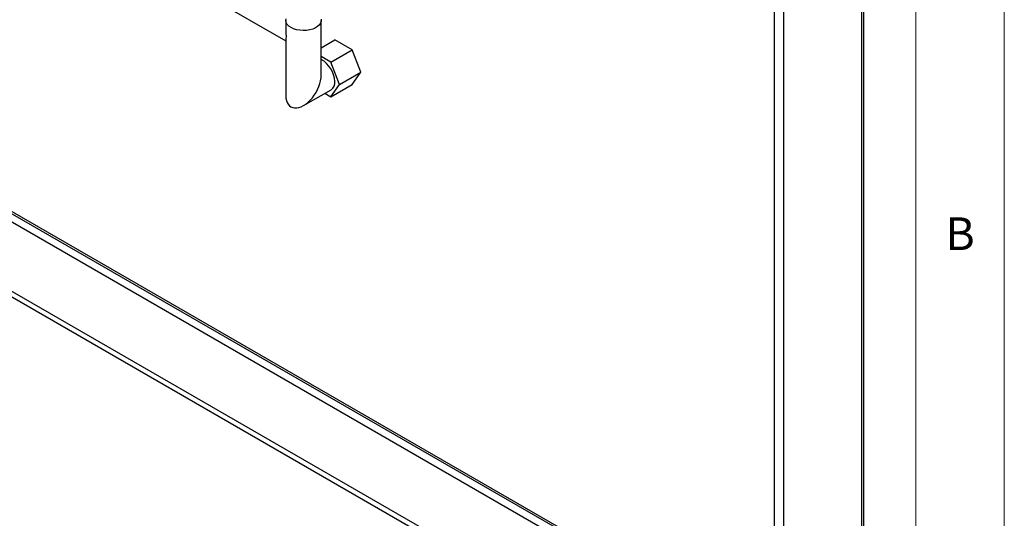
# Model space of a CAD drawing. Units: millimetres. Extents: x 5 to 415, y 5 to 292.
# Drawn here: x 359 to 415, y 208 to 236 of the extents above; entities that cross this region are included whole.
import ezdxf

# ---------------------------------------------------------------- set-up
doc = ezdxf.new("R2010")
doc.units = ezdxf.units.MM
doc.styles.add('SLDTEXTSTYLE0', font='TXT', dxfattribs={"width": 0.75})

msp = doc.modelspace()

# ---------------------------------------------------------------- linework, layer by layer
at = {"color": 7, "linetype": 'Continuous', "lineweight": 18}
for p, q in [((415, 5), (415, 292)), ((410, 287), (410, 50.8131))]:
    msp.add_line(p, q, dxfattribs=at)
at = {"color": 7, "linetype": 'Continuous', "lineweight": 25}
for p, q in [((406.9455, 202.3312), (406.9455, 244.3504)), ((407.0539, 202.4822), (407.0539, 244.5014)), ((402.5261, 199.7799), (402.5261, 243.1639)), ((402.0028, 199.7799), (402.0028, 242.5258)), ((362.217, 241.6663), (374.3448, 234.665)), ((374.3448, 235.828), (374.3448, 235.3072)), ((376.3448, 232.731), (376.3448, 235.828)), ((374.3448, 234.7127), (374.3448, 231.5762)), ((376.3448, 234.2763), (377.1177, 234.7225)), ((378.0975, 234.1569), (377.1177, 234.7225)), ((376.8954, 233.4629), (378.0975, 234.1569)), ((378.5874, 232.8942), (378.0975, 234.1569)), ((376.8954, 233.4629), (376.3448, 233.7808)), ((377.3853, 232.2003), (376.8954, 233.4629)), ((377.3853, 232.2003), (378.5874, 232.8942)), ((378.0975, 232.1972), (378.5874, 232.8942)), ((345.001, 232.8633), (400.3117, 200.9331)), ((375.3448, 230.9989), (376.9055, 231.8998)), ((376.8954, 231.5032), (377.3853, 232.2003)), ((376.8954, 231.5032), (378.0975, 232.1972)), ((376.5569, 231.6986), (376.8954, 231.5032))]:
    msp.add_line(p, q, dxfattribs=at)
at = {"color": 8, "linetype": 'Continuous', "lineweight": 25}
for p, q in [((345.001, 232.9885), (400.2351, 201.1025)), ((400.3838, 200.4083), (345.001, 232.3801)), ((383.1341, 206.447), (354.928, 222.7301)), ((382.2708, 206.6188), (355.4814, 222.084))]:
    msp.add_line(p, q, dxfattribs=at)
at = {"color": 7, "linetype": 'Continuous', "lineweight": 25, "flags": 128}
for points in [[(374.6377, 235.4198), (374.5167, 235.5044), (374.4256, 235.6008), (374.3677, 235.7053), (374.3451, 235.8143), (374.3587, 235.9238)], [(376.3378, 235.8966), (376.3423, 235.7868), (376.3108, 235.6786), (376.2443, 235.5758), (376.1454, 235.4821), (376.0175, 235.4009), (375.8653, 235.3351), (375.6943, 235.2871), (375.5107, 235.2587), (375.3211, 235.2509), (375.1323, 235.2639), (374.9512, 235.2973), (374.7843, 235.3499), (374.6377, 235.4198)]]:
    msp.add_lwpolyline(points, dxfattribs=at)
at = {"color": 7, "linetype": 'Continuous', "lineweight": 25}
for centre, radius, start, end in [((375.6126, 232.3042), 1.501, 2.04162, 60.80099), ((376.62, 232.3048), 0.4955, 305.18306, 6.12912)]:
    msp.add_arc(centre, radius, start, end, dxfattribs=at)
msp.add_ellipse((375.3448, 232.1536), major_axis=(0.7071, 1.2247), ratio=0.5773346, start_param=2.3562351, end_param=5.4978278, dxfattribs=at)
msp.add_open_spline([(374.3466, 235.3072), (374.3473, 235.2454), (374.3486, 235.1246), (374.3563, 234.953), (374.3542, 234.811), (374.3408, 234.7308), (374.3465, 234.7148), (374.3473, 234.7126)], degree=3, knots=[0, 0, 0, 0, 0.2321022, 0.4532407, 0.6754076, 0.9549436, 1, 1, 1, 1], dxfattribs=at)

# ---------------------------------------------------------------- texts
at = {"color": 7, "linetype": 'Continuous', "lineweight": 0, "insert": (411.6667, 224.668), "char_height": 1.8521, "attachment_point": 1, "style": 'SLDTEXTSTYLE0'}
msp.add_mtext('B', dxfattribs=at)

doc.saveas('drawing.dxf')
